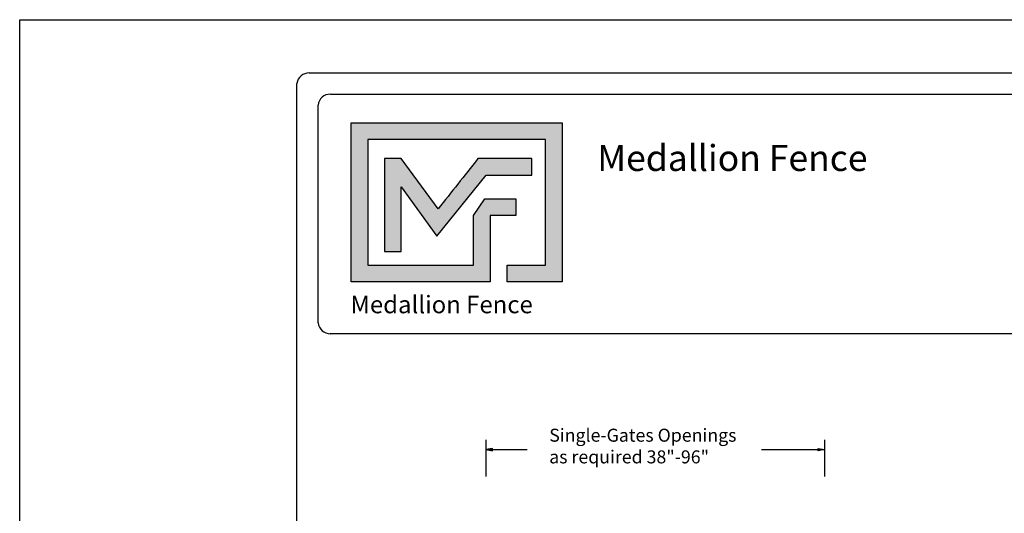
# Model space of a CAD drawing. Units: inches. Extents: x 31 to 586, y 21 to 387.
# Drawn here: x 31 to 182, y 311 to 387 of the extents above; entities that cross this region are included whole.
import ezdxf

# ---------------------------------------------------------------- set-up
doc = ezdxf.new("R2010")
doc.units = ezdxf.units.IN
doc.header["$MEASUREMENT"] = 0
for name, color, linetype in [('DIMENSION 1', 250, 'Continuous'), ('FORMET OR TEMPLATE 1', 250, 'Continuous'), ('Layer 1', 250, 'Continuous'), ('TEXT', 250, 'Continuous')]:
    doc.layers.add(name, color=color, linetype=linetype)
doc.styles.get("Standard").update_dxf_attribs({"font": 'Verdana.ttf'})

msp = doc.modelspace()

# ---------------------------------------------------------------- hatches: boundary and pattern name
h = msp.add_hatch(color=256)
h.dxf.hatch_style = 1
edge = h.paths.add_edge_path()
edge.add_spline(control_points=[(111.95, 368.13), (111.95, 368.13), (111.95, 348.78), (111.95, 348.78)], knot_values=[0.772727, 0.772727, 0.772727, 0.772727, 0.818181, 0.818181, 0.818181, 0.818181], degree=3, periodic=0)
edge.add_spline(control_points=[(111.95, 348.78), (111.95, 348.78), (111.95, 348.78), (111.95, 348.78), (111.95, 348.78), (106.02, 348.78), (106.02, 348.78)], knot_values=[0.818181, 0.818181, 0.818181, 0.818181, 0.818182, 0.818182, 0.818182, 0.863636, 0.863636, 0.863636, 0.863636], degree=3, periodic=0)
edge.add_spline(control_points=[(106.02, 348.78), (106.02, 348.78), (106.02, 348.78), (106.02, 348.78), (106.02, 348.78), (106.02, 346.23), (106.02, 346.23)], knot_values=[0.863636, 0.863636, 0.863636, 0.863636, 0.863636, 0.863636, 0.863636, 0.90909, 0.90909, 0.90909, 0.90909], degree=3, periodic=0)
edge.add_spline(control_points=[(106.02, 346.23), (106.02, 346.23), (106.02, 346.23), (106.02, 346.23), (106.02, 346.23), (114.5, 346.23), (114.5, 346.23)], knot_values=[0.90909, 0.90909, 0.90909, 0.90909, 0.909091, 0.909091, 0.909091, 0.954545, 0.954545, 0.954545, 0.954545], degree=3, periodic=0)
edge.add_spline(control_points=[(114.5, 346.23), (114.5, 354.38), (114.5, 362.53), (114.5, 370.68)], knot_values=[0.954545, 0.954545, 0.954545, 0.954545, 1, 1, 1, 1], degree=3, periodic=0)
edge.add_spline(control_points=[(114.5, 370.68), (103.69, 370.68), (92.89, 370.68), (82.08, 370.68)], knot_values=[0, 0, 0, 0, 0.045455, 0.045455, 0.045455, 0.045455], degree=3, periodic=0)
edge.add_spline(control_points=[(82.08, 370.68), (82.08, 362.53), (82.08, 354.38), (82.08, 346.23)], knot_values=[0.045455, 0.045455, 0.045455, 0.045455, 0.090909, 0.090909, 0.090909, 0.090909], degree=3, periodic=0)
edge.add_spline(control_points=[(82.08, 346.23), (89.19, 346.23), (96.3, 346.23), (103.41, 346.23)], knot_values=[0.090909, 0.090909, 0.090909, 0.090909, 0.136364, 0.136364, 0.136364, 0.136364], degree=3, periodic=0)
edge.add_spline(control_points=[(103.41, 346.23), (103.41, 346.23), (103.41, 348.78), (103.41, 348.78)], knot_values=[0.136364, 0.136364, 0.136364, 0.136364, 0.181818, 0.181818, 0.181818, 0.181818], degree=3, periodic=0)
edge.add_spline(control_points=[(103.41, 348.78), (103.41, 348.78), (103.41, 348.78), (103.41, 348.78), (103.41, 348.78), (103.41, 348.78), (103.41, 348.78)], knot_values=[0.181818, 0.181818, 0.181818, 0.181818, 0.181818, 0.181818, 0.181818, 0.227272, 0.227272, 0.227272, 0.227272], degree=3, periodic=0)
edge.add_spline(control_points=[(103.41, 348.78), (103.41, 348.78), (103.41, 348.78), (103.41, 348.78), (103.41, 348.78), (103.41, 356.44), (103.41, 356.44)], knot_values=[0.227272, 0.227272, 0.227272, 0.227272, 0.227273, 0.227273, 0.227273, 0.272727, 0.272727, 0.272727, 0.272727], degree=3, periodic=0)
edge.add_spline(control_points=[(103.41, 356.44), (103.41, 356.44), (103.41, 356.44), (103.41, 356.44), (103.41, 356.44), (107.35, 356.44), (107.35, 356.44)], knot_values=[0.272727, 0.272727, 0.272727, 0.272727, 0.272727, 0.272727, 0.272727, 0.318181, 0.318181, 0.318181, 0.318181], degree=3, periodic=0)
edge.add_spline(control_points=[(107.35, 356.44), (107.35, 356.44), (107.35, 356.44), (107.35, 356.44), (107.35, 356.44), (107.35, 359), (107.35, 359)], knot_values=[0.318181, 0.318181, 0.318181, 0.318181, 0.318182, 0.318182, 0.318182, 0.363636, 0.363636, 0.363636, 0.363636], degree=3, periodic=0)
edge.add_spline(control_points=[(107.35, 359), (107.35, 359), (107.35, 359), (107.35, 359), (107.35, 359), (103.41, 359), (103.41, 359)], knot_values=[0.363636, 0.363636, 0.363636, 0.363636, 0.363636, 0.363636, 0.363636, 0.40909, 0.40909, 0.40909, 0.40909], degree=3, periodic=0)
edge.add_spline(control_points=[(103.41, 359), (103.41, 359), (103.41, 359), (103.41, 359), (103.41, 359), (102.62, 359), (102.62, 359)], knot_values=[0.40909, 0.40909, 0.40909, 0.40909, 0.409091, 0.409091, 0.409091, 0.454545, 0.454545, 0.454545, 0.454545], degree=3, periodic=0)
edge.add_spline(control_points=[(102.62, 359), (102.62, 359), (102.62, 359), (102.62, 359), (102.62, 359), (100.86, 356.44), (100.86, 356.44)], knot_values=[0.454545, 0.454545, 0.454545, 0.454545, 0.454545, 0.454545, 0.454545, 0.5, 0.5, 0.5, 0.5], degree=3, periodic=0)
edge.add_spline(control_points=[(100.86, 356.44), (100.86, 356.44), (100.86, 356.44), (100.86, 356.44), (100.86, 356.44), (100.86, 348.78), (100.86, 348.78)], knot_values=[0.590909, 0.590909, 0.590909, 0.590909, 0.590909, 0.590909, 0.590909, 0.636364, 0.636364, 0.636364, 0.636364], degree=3, periodic=0)
edge.add_spline(control_points=[(100.86, 348.78), (95.45, 348.78), (90.04, 348.78), (84.64, 348.78)], knot_values=[0.636364, 0.636364, 0.636364, 0.636364, 0.681818, 0.681818, 0.681818, 0.681818], degree=3, periodic=0)
edge.add_spline(control_points=[(84.64, 348.78), (84.64, 348.78), (84.64, 368.13), (84.64, 368.13)], knot_values=[0.681818, 0.681818, 0.681818, 0.681818, 0.727273, 0.727273, 0.727273, 0.727273], degree=3, periodic=0)
edge.add_spline(control_points=[(84.64, 368.13), (93.74, 368.13), (102.84, 368.13), (111.95, 368.13)], knot_values=[0.727273, 0.727273, 0.727273, 0.727273, 0.772727, 0.772727, 0.772727, 0.772727], degree=3, periodic=0)
at = {"layer": 'TEXT'}
h = msp.add_hatch(color=256, dxfattribs=at)
h.dxf.hatch_style = 1
edge = h.paths.add_edge_path()
edge.add_spline(control_points=[(95.25, 353.28), (95.25, 353.28), (102.79, 362.63), (102.79, 362.63)], knot_values=[0.882354, 0.882354, 0.882354, 0.882354, 0.941176, 0.941176, 0.941176, 0.941176], degree=3, periodic=0)
edge.add_spline(control_points=[(102.79, 362.63), (102.79, 362.63), (107.28, 362.63), (107.28, 362.63)], knot_values=[0.82353, 0.82353, 0.82353, 0.82353, 0.882352, 0.882352, 0.882352, 0.882352], degree=3, periodic=0)
edge.add_spline(control_points=[(107.28, 362.63), (107.28, 362.63), (107.77, 362.63), (107.77, 362.63)], knot_values=[0.764706, 0.764706, 0.764706, 0.764706, 0.823529, 0.823529, 0.823529, 0.823529], degree=3, periodic=0)
edge.add_spline(control_points=[(107.77, 362.63), (107.77, 362.63), (109.83, 362.63), (109.83, 362.63)], knot_values=[0.705883, 0.705883, 0.705883, 0.705883, 0.764705, 0.764705, 0.764705, 0.764705], degree=3, periodic=0)
edge.add_spline(control_points=[(109.83, 362.63), (109.83, 362.63), (109.83, 365.18), (109.83, 365.18)], knot_values=[0.647059, 0.647059, 0.647059, 0.647059, 0.705882, 0.705882, 0.705882, 0.705882], degree=3, periodic=0)
edge.add_spline(control_points=[(109.83, 365.18), (109.83, 365.18), (107.77, 365.18), (107.77, 365.18)], knot_values=[0.588236, 0.588236, 0.588236, 0.588236, 0.647058, 0.647058, 0.647058, 0.647058], degree=3, periodic=0)
edge.add_spline(control_points=[(107.77, 365.18), (107.77, 365.18), (107.28, 365.18), (107.28, 365.18)], knot_values=[0.529412, 0.529412, 0.529412, 0.529412, 0.588235, 0.588235, 0.588235, 0.588235], degree=3, periodic=0)
edge.add_spline(control_points=[(107.28, 365.18), (107.28, 365.18), (101.54, 365.18), (101.54, 365.18), (101.54, 365.18), (101.54, 365.18), (101.54, 365.18), (101.54, 365.18), (101.54, 365.18), (101.54, 365.18)], knot_values=[0.411764, 0.411764, 0.411764, 0.411764, 0.470587, 0.470587, 0.470587, 0.529411, 0.529411, 0.529411, 0.529411, 0.529411, 0.529411, 0.529411], degree=3, periodic=0)
edge.add_spline(control_points=[(101.54, 365.18), (99.41, 362.48), (97.48, 360.04), (95.43, 357.45)], knot_values=[0.294118, 0.294118, 0.294118, 0.294118, 0.352941, 0.352941, 0.352941, 0.352941], degree=3, periodic=0)
edge.add_spline(control_points=[(95.43, 357.45), (95.43, 357.45), (89.74, 365.18), (89.74, 365.18)], knot_values=[0.235295, 0.235295, 0.235295, 0.235295, 0.294118, 0.294118, 0.294118, 0.294118], degree=3, periodic=0)
edge.add_spline(control_points=[(89.74, 365.18), (89.74, 365.18), (87.19, 365.18), (87.19, 365.18)], knot_values=[0.176471, 0.176471, 0.176471, 0.176471, 0.235294, 0.235294, 0.235294, 0.235294], degree=3, periodic=0)
edge.add_spline(control_points=[(87.19, 365.18), (87.19, 360.42), (87.19, 355.67), (87.19, 350.91)], knot_values=[0.117647, 0.117647, 0.117647, 0.117647, 0.176471, 0.176471, 0.176471, 0.176471], degree=3, periodic=0)
edge.add_spline(control_points=[(87.19, 350.91), (87.19, 350.91), (89.74, 350.91), (89.74, 350.91)], knot_values=[0.058824, 0.058824, 0.058824, 0.058824, 0.117647, 0.117647, 0.117647, 0.117647], degree=3, periodic=0)
edge.add_spline(control_points=[(89.74, 350.91), (89.74, 350.91), (89.74, 360.87), (89.74, 360.87)], knot_values=[0, 0, 0, 0, 0.058823, 0.058823, 0.058823, 0.058823], degree=3, periodic=0)
edge.add_spline(control_points=[(89.74, 360.87), (89.74, 360.87), (95.25, 353.28), (95.25, 353.28)], knot_values=[0.941177, 0.941177, 0.941177, 0.941177, 1, 1, 1, 1], degree=3, periodic=0)

# ---------------------------------------------------------------- linework, layer by layer
for p, q in [((102.77, 321.93), (102.77, 316.32)), ((154.82, 321.93), (154.82, 316.32))]:
    msp.add_line(p, q)
at = {"color": 250}
msp.add_lwpolyline([(31.12, 386.55), (585.85, 386.55), (585.85, 20.86), (31.12, 20.86)], close=True, dxfattribs=at)
at = {"layer": 'DIMENSION 1', "color": 250}
for p, q in [((103.77, 320.6), (102.77, 320.43)), ((102.77, 320.43), (103.77, 320.26)), ((102.77, 320.43), (109.11, 320.43)), ((103.77, 320.26), (103.77, 320.6)), ((145.11, 320.43), (154.82, 320.43)), ((153.82, 320.6), (154.82, 320.43)), ((153.82, 320.26), (153.82, 320.6)), ((154.82, 320.43), (153.82, 320.26))]:
    msp.add_line(p, q, dxfattribs=at)
at = {"layer": 'FORMET OR TEMPLATE 1', "color": 250}
for points in [[(75.59, 378.37), (541.39, 378.37)], [(73.71, 30.71), (73.71, 376.76)], [(78.87, 375.1), (343.62, 375.1)], [(76.99, 339.91), (76.99, 373.4)], [(343.62, 338.25), (78.85, 338.25)]]:
    msp.add_lwpolyline(points, dxfattribs=at)
for centre, radius, start, end in [((75.6, 376.46), 1.91, 90.3168, 170.9757), ((78.87, 373.21), 1.89, 90.0275, 174.3737), ((78.85, 340.12), 1.87, 186.3884, 270.1291)]:
    msp.add_arc(centre, radius, start, end, dxfattribs=at)
at = {"layer": 'Layer 1', "color": 250}
for points, knots in [([(114.5, 370.68), (103.69, 370.68), (92.89, 370.68), (82.08, 370.68), (82.08, 362.53), (82.08, 354.38), (82.08, 346.23), (89.19, 346.23), (96.3, 346.23), (103.41, 346.23), (103.41, 346.23), (103.41, 348.78), (103.41, 348.78), (103.41, 348.78), (103.41, 348.78), (103.41, 348.78), (103.41, 348.78), (103.41, 356.44), (103.41, 356.44), (103.41, 356.44), (107.35, 356.44), (107.35, 356.44), (107.35, 356.44), (107.35, 359), (107.35, 359), (107.35, 359), (103.41, 359), (103.41, 359), (103.41, 359), (102.62, 359), (102.62, 359), (102.62, 359), (100.86, 356.44), (100.86, 356.44), (100.86, 356.44), (100.86, 356.44), (100.86, 356.44), (100.86, 356.44), (100.86, 356.44), (100.86, 356.44), (100.86, 356.44), (100.86, 348.78), (100.86, 348.78), (95.45, 348.78), (90.04, 348.78), (84.64, 348.78), (84.64, 348.78), (84.64, 368.13), (84.64, 368.13), (93.74, 368.13), (102.84, 368.13), (111.95, 368.13), (111.95, 368.13), (111.95, 348.78), (111.95, 348.78), (111.95, 348.78), (106.02, 348.78), (106.02, 348.78), (106.02, 348.78), (106.02, 346.23), (106.02, 346.23), (106.02, 346.23), (114.5, 346.23), (114.5, 346.23), (114.5, 354.38), (114.5, 362.53), (114.5, 370.68)], [0, 0, 0, 0, 0.045455, 0.045455, 0.045455, 0.090909, 0.090909, 0.090909, 0.136364, 0.136364, 0.136364, 0.181818, 0.181818, 0.181818, 0.227273, 0.227273, 0.227273, 0.272727, 0.272727, 0.272727, 0.318182, 0.318182, 0.318182, 0.363636, 0.363636, 0.363636, 0.409091, 0.409091, 0.409091, 0.454545, 0.454545, 0.454545, 0.5, 0.5, 0.5, 0.545455, 0.545455, 0.545455, 0.590909, 0.590909, 0.590909, 0.636364, 0.636364, 0.636364, 0.681818, 0.681818, 0.681818, 0.727273, 0.727273, 0.727273, 0.772727, 0.772727, 0.772727, 0.818182, 0.818182, 0.818182, 0.863636, 0.863636, 0.863636, 0.909091, 0.909091, 0.909091, 0.954545, 0.954545, 0.954545, 1, 1, 1, 1]), ([(89.74, 360.87), (89.74, 360.87), (89.74, 350.91), (89.74, 350.91), (89.74, 350.91), (87.19, 350.91), (87.19, 350.91), (87.19, 355.67), (87.19, 360.42), (87.19, 365.18), (87.19, 365.18), (89.74, 365.18), (89.74, 365.18), (89.74, 365.18), (95.43, 357.45), (95.43, 357.45), (97.48, 360.04), (99.41, 362.48), (101.54, 365.18), (101.54, 365.18), (101.54, 365.18), (101.54, 365.18), (101.54, 365.18), (101.54, 365.18), (101.54, 365.18), (101.54, 365.18), (107.28, 365.18), (107.28, 365.18), (107.28, 365.18), (107.77, 365.18), (107.77, 365.18), (107.77, 365.18), (109.83, 365.18), (109.83, 365.18), (109.83, 365.18), (109.83, 362.63), (109.83, 362.63), (109.83, 362.63), (107.77, 362.63), (107.77, 362.63), (107.77, 362.63), (107.28, 362.63), (107.28, 362.63), (107.28, 362.63), (102.79, 362.63), (102.79, 362.63), (102.79, 362.63), (95.25, 353.28), (95.25, 353.28), (95.25, 353.28), (89.74, 360.87), (89.74, 360.87)], [0, 0, 0, 0, 0.058824, 0.058824, 0.058824, 0.117647, 0.117647, 0.117647, 0.176471, 0.176471, 0.176471, 0.235294, 0.235294, 0.235294, 0.294118, 0.294118, 0.294118, 0.352941, 0.352941, 0.352941, 0.411765, 0.411765, 0.411765, 0.470588, 0.470588, 0.470588, 0.529412, 0.529412, 0.529412, 0.588235, 0.588235, 0.588235, 0.647059, 0.647059, 0.647059, 0.705882, 0.705882, 0.705882, 0.764706, 0.764706, 0.764706, 0.823529, 0.823529, 0.823529, 0.882353, 0.882353, 0.882353, 0.941176, 0.941176, 0.941176, 1, 1, 1, 1])]:
    msp.add_open_spline(points, degree=3, knots=knots, dxfattribs=at)

# ---------------------------------------------------------------- texts
at = {"layer": 'DIMENSION 1', "color": 250, "insert": (112.5, 323.65), "char_height": 2, "attachment_point": 1}
msp.add_mtext_dynamic_manual_height_columns('\\A1;\\pxql;{\\fVerdana|b1|i1|c0|p0;Single-Gates Openings \\Pas required 38"-96" }', width=62.2705, gutter_width=1, heights=[14.6], dxfattribs=at)
at = {"layer": 'TEXT', "color": 250, "insert": (119.88, 367.28), "char_height": 4, "attachment_point": 1}
msp.add_mtext_dynamic_manual_height_columns('{\\fVerdana|b1|i0|c0|p0;Medallion Fence}', width=49.1068, gutter_width=1, heights=[0], dxfattribs=at)
at = {"layer": 'TEXT', "insert": (81.95, 344.1), "char_height": 2.6982, "attachment_point": 1}
msp.add_mtext_dynamic_manual_height_columns('{\\fVerdana|b1|i0|c0|p0;Medallion Fence}', width=33.1253, gutter_width=0.675, heights=[0], dxfattribs=at)

doc.saveas('drawing.dxf')
